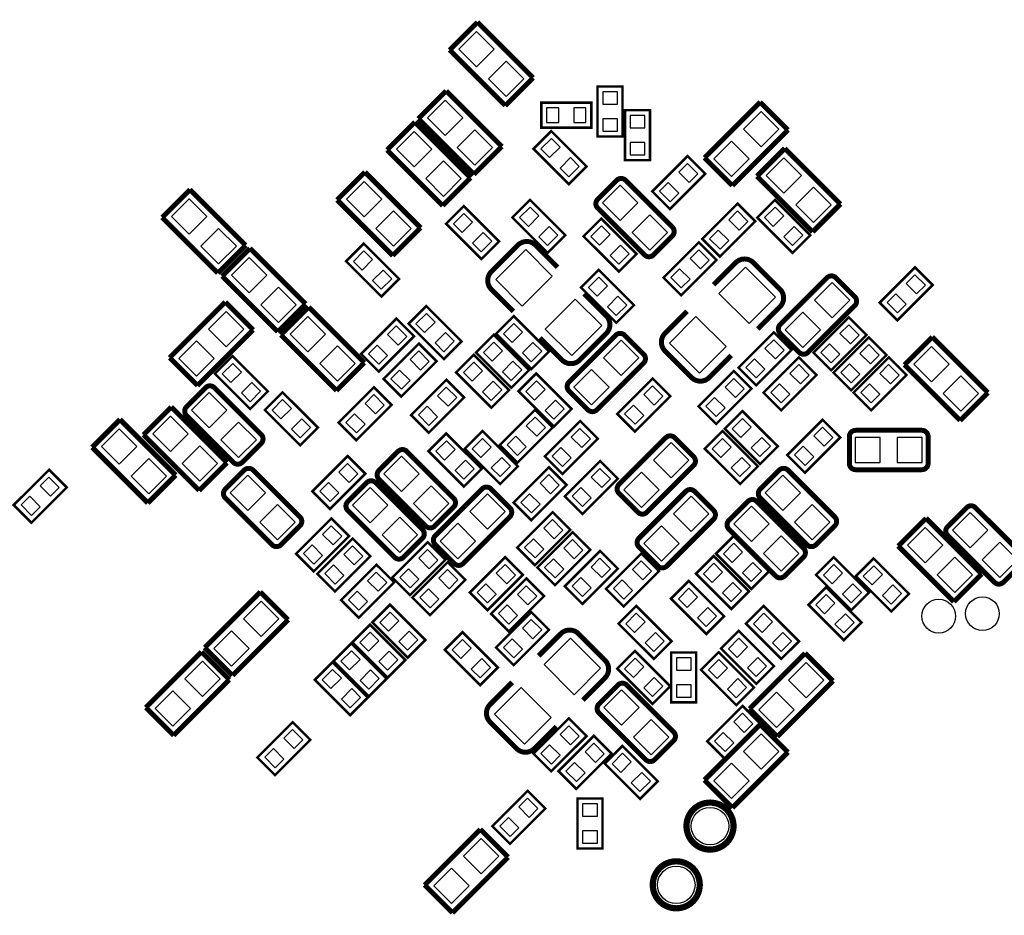
# Model space of a CAD drawing. Extents: x 598 to 725, y 220 to 300.
# Drawn here: x 648 to 668, y 259 to 277 of the extents above; entities that cross this region are included whole.
import ezdxf

# ---------------------------------------------------------------- set-up
doc = ezdxf.new("R2010")
doc.units = 0
doc.layers.add('PG_SILKSCREEN_BOTTOM', color=253, linetype='CONTINUOUS')
doc.layers.add('PIN_BOTTOM', color=1, linetype='CONTINUOUS')

msp = doc.modelspace()

# ---------------------------------------------------------------- linework, layer by layer
at = {"layer": 'PG_SILKSCREEN_BOTTOM'}
for points, const_width in [([(657.450095, 276.946589), (656.884411, 276.380905)], 0.1016), ([(657.450095, 276.946589), (656.884411, 276.380905)], 0.1016), ([(658.581589, 275.815095), (657.450095, 276.946589)], 0.1016), ([(658.581589, 275.815095), (657.450095, 276.946589)], 0.1016), ([(656.884411, 276.380905), (658.015905, 275.249411)], 0.1016), ([(656.884411, 276.380905), (658.015905, 275.249411)], 0.1016), ([(658.015905, 275.249411), (658.581589, 275.815095)], 0.1016), ([(658.015905, 275.249411), (658.581589, 275.815095)], 0.1016), ([(656.815095, 275.549589), (656.249411, 274.983905)], 0.1016), ([(656.815095, 275.549589), (656.249411, 274.983905)], 0.1016), ([(657.946589, 274.418095), (656.815095, 275.549589)], 0.1016), ([(657.946589, 274.418095), (656.815095, 275.549589)], 0.1016), ([(659.893092, 275.5138), (659.893092, 274.6248), (660.401092, 274.6248), (660.401092, 275.6408), (659.893092, 275.6408), (659.893092, 275.5138)], 0.050013), ([(663.197505, 275.320989), (662.066011, 274.189495)], 0.1016), ([(663.197505, 275.320989), (662.066011, 274.189495)], 0.1016), ([(663.763189, 274.755305), (663.197505, 275.320989)], 0.1016), ([(663.763189, 274.755305), (663.197505, 275.320989)], 0.1016), ([(659.638, 275.3106), (658.749, 275.3106), (658.749, 274.8026), (659.765, 274.8026), (659.765, 275.3106), (659.638, 275.3106)], 0.050013), ([(660.4508, 275.0312), (660.4508, 274.1422), (660.9588, 274.1422), (660.9588, 275.1582), (660.4508, 275.1582), (660.4508, 275.0312)], 0.050013), ([(656.249411, 274.983905), (657.380905, 273.852411)], 0.1016), ([(656.249411, 274.983905), (657.380905, 273.852411)], 0.1016), ([(656.180095, 274.914589), (655.614411, 274.348905)], 0.1016), ([(656.180095, 274.914589), (655.614411, 274.348905)], 0.1016), ([(657.311589, 273.783095), (656.180095, 274.914589)], 0.1016), ([(657.311589, 273.783095), (656.180095, 274.914589)], 0.1016), ([(662.631695, 273.623811), (663.763189, 274.755305)], 0.1016), ([(662.631695, 273.623811), (663.763189, 274.755305)], 0.1016), ([(658.680979, 274.282814), (659.309603, 273.65419), (659.66881, 274.013397), (658.950397, 274.73181), (658.59119, 274.372603), (658.680979, 274.282814)], 0.050013), ([(655.614411, 274.348905), (656.745905, 273.217411)], 0.1016), ([(655.614411, 274.348905), (656.745905, 273.217411)], 0.1016), ([(657.380905, 273.852411), (657.946589, 274.418095)], 0.1016), ([(657.380905, 273.852411), (657.946589, 274.418095)], 0.1016), ([(663.698495, 274.381189), (663.132811, 273.815505)], 0.1016), ([(663.698495, 274.381189), (663.132811, 273.815505)], 0.1016), ([(664.829989, 273.249695), (663.698495, 274.381189)], 0.1016), ([(664.829989, 273.249695), (663.698495, 274.381189)], 0.1016), ([(661.632814, 274.134021), (661.00419, 273.505397), (661.363397, 273.14619), (662.08181, 273.864603), (661.722603, 274.22381), (661.632814, 274.134021)], 0.050013), ([(662.066011, 274.189495), (662.631695, 273.623811)], 0.1016), ([(662.066011, 274.189495), (662.631695, 273.623811)], 0.1016), ([(655.164095, 273.898589), (654.598411, 273.332905)], 0.1016), ([(655.164095, 273.898589), (654.598411, 273.332905)], 0.1016), ([(656.295589, 272.767095), (655.164095, 273.898589)], 0.1016), ([(656.295589, 272.767095), (655.164095, 273.898589)], 0.1016), ([(656.745905, 273.217411), (657.311589, 273.783095)], 0.1016), ([(656.745905, 273.217411), (657.311589, 273.783095)], 0.1016), ([(663.132811, 273.815505), (664.264305, 272.684011)], 0.1016), ([(663.132811, 273.815505), (664.264305, 272.684011)], 0.1016), ([(651.608095, 273.542989), (651.042411, 272.977305)], 0.1016), ([(651.608095, 273.542989), (651.042411, 272.977305)], 0.1016), ([(652.739589, 272.411495), (651.608095, 273.542989)], 0.1016), ([(652.739589, 272.411495), (651.608095, 273.542989)], 0.1016), ([(654.598411, 273.332905), (655.729905, 272.201411)], 0.1016), ([(654.598411, 273.332905), (655.729905, 272.201411)], 0.1016), ([(659.147221, 272.706186), (658.518597, 273.33481), (658.15939, 272.975603), (658.877803, 272.25719), (659.23701, 272.616397), (659.147221, 272.706186)], 0.050013), ([(664.125621, 272.706186), (663.496997, 273.33481), (663.13779, 272.975603), (663.856203, 272.25719), (664.21541, 272.616397), (664.125621, 272.706186)], 0.050013), ([(657.801021, 272.579186), (657.172397, 273.20781), (656.81319, 272.848603), (657.531603, 272.13019), (657.89081, 272.489397), (657.801021, 272.579186)], 0.050013), ([(662.469186, 272.270779), (663.09781, 272.899403), (662.738603, 273.25861), (662.02019, 272.540197), (662.379397, 272.18099), (662.469186, 272.270779)], 0.050013), ([(664.264305, 272.684011), (664.829989, 273.249695)], 0.1016), ([(664.264305, 272.684011), (664.829989, 273.249695)], 0.1016), ([(651.042411, 272.977305), (652.173905, 271.845811)], 0.1016), ([(651.042411, 272.977305), (652.173905, 271.845811)], 0.1016), ([(660.595021, 272.325186), (659.966397, 272.95381), (659.60719, 272.594603), (660.325603, 271.87619), (660.68481, 272.235397), (660.595021, 272.325186)], 0.050013), ([(655.729905, 272.201411), (656.295589, 272.767095)], 0.1016), ([(655.729905, 272.201411), (656.295589, 272.767095)], 0.1016), ([(652.173905, 271.845811), (652.739589, 272.411495)], 0.1016), ([(652.173905, 271.845811), (652.739589, 272.411495)], 0.1016), ([(652.827295, 272.349189), (652.261611, 271.783505)], 0.1016), ([(652.827295, 272.349189), (652.261611, 271.783505)], 0.1016), ([(653.958789, 271.217695), (652.827295, 272.349189)], 0.1016), ([(653.958789, 271.217695), (652.827295, 272.349189)], 0.1016), ([(655.769021, 271.817186), (655.140397, 272.44581), (654.78119, 272.086603), (655.499603, 271.36819), (655.85881, 271.727397), (655.769021, 271.817186)], 0.050013), ([(658.631982, 272.414035), (659.081003, 271.965014)], 0.1016), ([(661.861414, 272.381421), (661.23279, 271.752797), (661.591997, 271.39359), (662.31041, 272.112003), (661.951203, 272.47121), (661.861414, 272.381421)], 0.050013), ([(662.701418, 272.058435), (662.252397, 271.609414)], 0.1016), ([(666.075986, 270.975379), (666.70461, 271.604003), (666.345403, 271.96321), (665.62699, 271.244797), (665.986197, 270.88559), (666.075986, 270.975379)], 0.050013), ([(652.261611, 271.783505), (653.393105, 270.652011)], 0.1016), ([(652.261611, 271.783505), (653.393105, 270.652011)], 0.1016), ([(660.544221, 271.283786), (659.915597, 271.91241), (659.55639, 271.553203), (660.274803, 270.83479), (660.63401, 271.193997), (660.544221, 271.283786)], 0.050013), ([(660.068835, 270.977182), (659.619814, 271.426203)], 0.1016), ([(652.326305, 271.256989), (651.194811, 270.125495)], 0.1016), ([(652.326305, 271.256989), (651.194811, 270.125495)], 0.1016), ([(652.891989, 270.691305), (652.326305, 271.256989)], 0.1016), ([(652.891989, 270.691305), (652.326305, 271.256989)], 0.1016), ([(653.393105, 270.652011), (653.958789, 271.217695)], 0.1016), ([(653.393105, 270.652011), (653.958789, 271.217695)], 0.1016), ([(654.021095, 271.155389), (653.455411, 270.589705)], 0.1016), ([(654.021095, 271.155389), (653.455411, 270.589705)], 0.1016), ([(655.152589, 270.023895), (654.021095, 271.155389)], 0.1016), ([(655.152589, 270.023895), (654.021095, 271.155389)], 0.1016), ([(657.039021, 270.547186), (656.410397, 271.17581), (656.05119, 270.816603), (656.769603, 270.09819), (657.12881, 270.457397), (657.039021, 270.547186)], 0.050013), ([(658.817021, 270.343986), (658.188397, 270.97261), (657.82919, 270.613403), (658.547603, 269.89499), (658.90681, 270.254197), (658.817021, 270.343986)], 0.050013), ([(661.264565, 270.621582), (661.713586, 271.070603)], 0.1016), ([(664.729786, 269.959379), (665.35841, 270.588003), (664.999203, 270.94721), (664.28079, 270.228797), (664.639997, 269.86959), (664.729786, 269.959379)], 0.050013), ([(655.534986, 269.933979), (656.16361, 270.562603), (655.804403, 270.92181), (655.08599, 270.203397), (655.445197, 269.84419), (655.534986, 269.933979)], 0.050013), ([(651.760495, 269.559811), (652.891989, 270.691305)], 0.1016), ([(651.760495, 269.559811), (652.891989, 270.691305)], 0.1016), ([(653.455411, 270.589705), (654.586905, 269.458211)], 0.1016), ([(653.455411, 270.589705), (654.586905, 269.458211)], 0.1016), ([(658.410621, 269.962986), (657.781997, 270.59161), (657.42279, 270.232403), (658.141203, 269.51399), (658.50041, 269.873197), (658.410621, 269.962986)], 0.050013), ([(663.385414, 270.552621), (662.75679, 269.923997), (663.115997, 269.56479), (663.83441, 270.283203), (663.475203, 270.64241), (663.385414, 270.552621)], 0.050013), ([(665.136186, 269.552979), (665.76481, 270.181603), (665.405603, 270.54081), (664.68719, 269.822397), (665.046397, 269.46319), (665.136186, 269.552979)], 0.050013), ([(666.695695, 270.545789), (666.130011, 269.980105)], 0.1016), ([(666.695695, 270.545789), (666.130011, 269.980105)], 0.1016), ([(667.827189, 269.414295), (666.695695, 270.545789)], 0.1016), ([(667.827189, 269.414295), (666.695695, 270.545789)], 0.1016), ([(655.992186, 269.425979), (656.62081, 270.054603), (656.261603, 270.41381), (655.54319, 269.695397), (655.902397, 269.33619), (655.992186, 269.425979)], 0.050013), ([(651.194811, 270.125495), (651.760495, 269.559811)], 0.1016), ([(651.194811, 270.125495), (651.760495, 269.559811)], 0.1016), ([(653.102021, 269.531186), (652.473397, 270.15981), (652.11419, 269.800603), (652.832603, 269.08219), (653.19181, 269.441397), (653.102021, 269.531186)], 0.050013), ([(658.004221, 269.556586), (657.375597, 270.18521), (657.01639, 269.826003), (657.734803, 269.10759), (658.09401, 269.466797), (658.004221, 269.556586)], 0.050013), ([(663.893414, 270.044621), (663.26479, 269.415997), (663.623997, 269.05679), (664.34241, 269.775203), (663.983203, 270.13441), (663.893414, 270.044621)], 0.050013), ([(665.542586, 269.146579), (666.17121, 269.775203), (665.812003, 270.13441), (665.09359, 269.415997), (665.452797, 269.05679), (665.542586, 269.146579)], 0.050013), ([(654.586905, 269.458211), (655.152589, 270.023895)], 0.1016), ([(654.586905, 269.458211), (655.152589, 270.023895)], 0.1016), ([(666.130011, 269.980105), (667.261505, 268.848611)], 0.1016), ([(666.130011, 269.980105), (667.261505, 268.848611)], 0.1016), ([(658.376179, 269.355214), (659.004803, 268.72659), (659.36401, 269.085797), (658.645597, 269.80421), (658.28639, 269.445003), (658.376179, 269.355214)], 0.050013), ([(662.392986, 268.867179), (663.02161, 269.495803), (662.662403, 269.85501), (661.94399, 269.136597), (662.303197, 268.77739), (662.392986, 268.867179)], 0.050013), ([(656.550986, 268.689379), (657.17961, 269.318003), (656.820403, 269.67721), (656.10199, 268.958797), (656.461197, 268.59959), (656.550986, 268.689379)], 0.050013), ([(660.921614, 269.612821), (660.29299, 268.984197), (660.652197, 268.62499), (661.37061, 269.343403), (661.011403, 269.70261), (660.921614, 269.612821)], 0.050013), ([(654.118021, 268.794586), (653.489397, 269.42321), (653.13019, 269.064003), (653.848603, 268.34559), (654.20781, 268.704797), (654.118021, 268.794586)], 0.050013), ([(655.077786, 268.536979), (655.70641, 269.165603), (655.347203, 269.52481), (654.62879, 268.806397), (654.987997, 268.44719), (655.077786, 268.536979)], 0.050013), ([(667.261505, 268.848611), (667.827189, 269.414295)], 0.1016), ([(667.261505, 268.848611), (667.827189, 269.414295)], 0.1016), ([(651.227095, 269.123389), (650.661411, 268.557705)], 0.1016), ([(651.227095, 269.123389), (650.661411, 268.557705)], 0.1016), ([(652.358589, 267.991895), (651.227095, 269.123389)], 0.1016), ([(652.358589, 267.991895), (651.227095, 269.123389)], 0.1016), ([(658.354386, 268.079779), (658.98301, 268.708403), (658.623803, 269.06761), (657.90539, 268.349197), (658.264597, 267.98999), (658.354386, 268.079779)], 0.050013), ([(663.465221, 268.413586), (662.836597, 269.04221), (662.47739, 268.683003), (663.195803, 267.96459), (663.55501, 268.323797), (663.465221, 268.413586)], 0.050013), ([(650.185695, 268.869389), (649.620011, 268.303705)], 0.1016), ([(650.185695, 268.869389), (649.620011, 268.303705)], 0.1016), ([(651.317189, 267.737895), (650.185695, 268.869389)], 0.1016), ([(651.317189, 267.737895), (650.185695, 268.869389)], 0.1016), ([(659.268786, 267.851179), (659.89741, 268.479803), (659.538203, 268.83901), (658.81979, 268.120597), (659.178997, 267.76139), (659.268786, 267.851179)], 0.050013), ([(664.376014, 268.774621), (663.74739, 268.145997), (664.106597, 267.78679), (664.82501, 268.505203), (664.465803, 268.86441), (664.376014, 268.774621)], 0.050013), ([(650.661411, 268.557705), (651.792905, 267.426211)], 0.1016), ([(650.661411, 268.557705), (651.792905, 267.426211)], 0.1016), ([(657.445421, 267.956386), (656.816797, 268.58501), (656.45759, 268.225803), (657.176003, 267.50739), (657.53521, 267.866597), (657.445421, 267.956386)], 0.050013), ([(658.182021, 268.007186), (657.553397, 268.63581), (657.19419, 268.276603), (657.912603, 267.55819), (658.27181, 267.917397), (658.182021, 268.007186)], 0.050013), ([(663.058821, 268.007186), (662.430197, 268.63581), (662.07099, 268.276603), (662.789403, 267.55819), (663.14861, 267.917397), (663.058821, 268.007186)], 0.050013), ([(649.620011, 268.303705), (650.751505, 267.172211)], 0.1016), ([(649.620011, 268.303705), (650.751505, 267.172211)], 0.1016), ([(651.792905, 267.426211), (652.358589, 267.991895)], 0.1016), ([(651.792905, 267.426211), (652.358589, 267.991895)], 0.1016), ([(654.724014, 268.038021), (654.09539, 267.409397), (654.454597, 267.05019), (655.17301, 267.768603), (654.813803, 268.12781), (654.724014, 268.038021)], 0.050013), ([(659.675186, 267.038379), (660.30381, 267.667003), (659.944603, 268.02621), (659.22619, 267.307797), (659.585397, 266.94859), (659.675186, 267.038379)], 0.050013), ([(648.653414, 267.758621), (648.02479, 267.129997), (648.383997, 266.77079), (649.10241, 267.489203), (648.743203, 267.84841), (648.653414, 267.758621)], 0.050013), ([(650.751505, 267.172211), (651.317189, 267.737895)], 0.1016), ([(650.751505, 267.172211), (651.317189, 267.737895)], 0.1016), ([(658.813414, 267.809421), (658.18479, 267.180797), (658.543997, 266.82159), (659.26241, 267.540003), (658.903203, 267.89921), (658.813414, 267.809421)], 0.050013), ([(658.709986, 265.996979), (659.33861, 266.625603), (658.979403, 266.98481), (658.26099, 266.266397), (658.620197, 265.90719), (658.709986, 265.996979)], 0.050013), ([(654.214186, 265.869979), (654.84281, 266.498603), (654.483603, 266.85781), (653.76519, 266.139397), (654.124397, 265.78019), (654.214186, 265.869979)], 0.050013), ([(666.568695, 266.862789), (666.003011, 266.297105)], 0.1016), ([(666.568695, 266.862789), (666.003011, 266.297105)], 0.1016), ([(667.700189, 265.731295), (666.568695, 266.862789)], 0.1016), ([(667.700189, 265.731295), (666.568695, 266.862789)], 0.1016), ([(659.116386, 265.590579), (659.74501, 266.219203), (659.385803, 266.57841), (658.66739, 265.859997), (659.026597, 265.50079), (659.116386, 265.590579)], 0.050013), ([(654.645986, 265.463579), (655.27461, 266.092203), (654.915403, 266.45141), (654.19699, 265.732997), (654.556197, 265.37379), (654.645986, 265.463579)], 0.050013), ([(656.169986, 265.387379), (656.79861, 266.016003), (656.439403, 266.37521), (655.72099, 265.656797), (656.080197, 265.29759), (656.169986, 265.387379)], 0.050013), ([(663.287421, 265.873586), (662.658797, 266.50221), (662.29959, 266.143003), (663.018003, 265.42459), (663.37721, 265.783797), (663.287421, 265.873586)], 0.050013), ([(659.675186, 265.209579), (660.30381, 265.838203), (659.944603, 266.19741), (659.22619, 265.478997), (659.585397, 265.11979), (659.675186, 265.209579)], 0.050013), ([(660.513386, 265.158779), (661.14201, 265.787403), (660.782803, 266.14661), (660.06439, 265.428197), (660.423597, 265.06899), (660.513386, 265.158779)], 0.050013), ([(666.003011, 266.297105), (667.134505, 265.165611)], 0.1016), ([(666.003011, 266.297105), (667.134505, 265.165611)], 0.1016), ([(656.576386, 264.980979), (657.20501, 265.609603), (656.845803, 265.96881), (656.12739, 265.250397), (656.486597, 264.89119), (656.576386, 264.980979)], 0.050013), ([(657.924414, 265.980621), (657.29579, 265.351997), (657.654997, 264.99279), (658.37341, 265.711203), (658.014203, 266.07041), (657.924414, 265.980621)], 0.050013), ([(662.881021, 265.467186), (662.252397, 266.09581), (661.89319, 265.736603), (662.611603, 265.01819), (662.97081, 265.377397), (662.881021, 265.467186)], 0.050013), ([(664.421379, 265.621414), (665.050003, 264.99279), (665.40921, 265.351997), (664.690797, 266.07041), (664.33159, 265.711203), (664.421379, 265.621414)], 0.050013), ([(665.234179, 265.596014), (665.862803, 264.96739), (666.22201, 265.326597), (665.503597, 266.04501), (665.14439, 265.685803), (665.234179, 265.596014)], 0.050013), ([(655.128586, 264.930179), (655.75721, 265.558803), (655.398003, 265.91801), (654.67959, 265.199597), (655.038797, 264.84039), (655.128586, 264.930179)], 0.050013), ([(667.134505, 265.165611), (667.700189, 265.731295)], 0.1016), ([(667.134505, 265.165611), (667.700189, 265.731295)], 0.1016), ([(658.356214, 265.548821), (657.72759, 264.920197), (658.086797, 264.56099), (658.80521, 265.279403), (658.446003, 265.63861), (658.356214, 265.548821)], 0.050013), ([(662.373021, 264.959186), (661.744397, 265.58781), (661.38519, 265.228603), (662.103603, 264.51019), (662.46281, 264.869397), (662.373021, 264.959186)], 0.050013), ([(653.037505, 265.364189), (651.906011, 264.232695)], 0.1016), ([(653.037505, 265.364189), (651.906011, 264.232695)], 0.1016), ([(653.603189, 264.798505), (653.037505, 265.364189)], 0.1016), ([(653.603189, 264.798505), (653.037505, 265.364189)], 0.1016), ([(664.268979, 265.011814), (664.897603, 264.38319), (665.25681, 264.742397), (664.538397, 265.46081), (664.17919, 265.101603), (664.268979, 265.011814)], 0.050013), ([(656.302421, 264.476586), (655.673797, 265.10521), (655.31459, 264.746003), (656.033003, 264.02759), (656.39221, 264.386797), (656.302421, 264.476586)], 0.050013), ([(658.278186, 263.964979), (658.90681, 264.593603), (658.547603, 264.95281), (657.82919, 264.234397), (658.188397, 263.87519), (658.278186, 263.964979)], 0.050013), ([(660.408179, 264.630814), (661.036803, 264.00219), (661.39601, 264.361397), (660.677597, 265.07981), (660.31839, 264.720603), (660.408179, 264.630814)], 0.050013), ([(662.998979, 264.630814), (663.627603, 264.00219), (663.98681, 264.361397), (663.268397, 265.07981), (662.90919, 264.720603), (662.998979, 264.630814)], 0.050013), ([(652.471695, 263.667011), (653.603189, 264.798505)], 0.1016), ([(652.471695, 263.667011), (653.603189, 264.798505)], 0.1016), ([(654.997979, 264.249814), (655.626603, 263.62119), (655.98581, 263.980397), (655.267397, 264.69881), (654.90819, 264.339603), (654.997979, 264.249814)], 0.050013), ([(657.775621, 263.917786), (657.146997, 264.54641), (656.78779, 264.187203), (657.506203, 263.46879), (657.86541, 263.827997), (657.775621, 263.917786)], 0.050013), ([(659.145418, 264.514635), (658.696397, 264.065614)], 0.1016), ([(662.490979, 264.122814), (663.119603, 263.49419), (663.47881, 263.853397), (662.760397, 264.57181), (662.40119, 264.212603), (662.490979, 264.122814)], 0.050013), ([(651.843705, 264.144989), (650.712211, 263.013495)], 0.1016), ([(651.843705, 264.144989), (650.712211, 263.013495)], 0.1016), ([(652.409389, 263.579305), (651.843705, 264.144989)], 0.1016), ([(652.409389, 263.579305), (651.843705, 264.144989)], 0.1016), ([(651.906011, 264.232695), (652.471695, 263.667011)], 0.1016), ([(651.906011, 264.232695), (652.471695, 263.667011)], 0.1016), ([(654.616979, 263.868814), (655.245603, 263.24019), (655.60481, 263.599397), (654.886397, 264.31781), (654.52719, 263.958603), (654.616979, 263.868814)], 0.050013), ([(660.382779, 263.716414), (661.011403, 263.08779), (661.37061, 263.446997), (660.652197, 264.16541), (660.29299, 263.806203), (660.382779, 263.716414)], 0.050013), ([(662.084579, 263.691014), (662.713203, 263.06239), (663.07241, 263.421597), (662.353997, 264.14001), (661.99479, 263.780803), (662.084579, 263.691014)], 0.050013), ([(664.111905, 264.119589), (662.980411, 262.988095)], 0.1016), ([(664.111905, 264.119589), (662.980411, 262.988095)], 0.1016), ([(664.677589, 263.553905), (664.111905, 264.119589)], 0.1016), ([(664.677589, 263.553905), (664.111905, 264.119589)], 0.1016), ([(654.235979, 263.487814), (654.864603, 262.85919), (655.22381, 263.218397), (654.505397, 263.93681), (654.14619, 263.577603), (654.235979, 263.487814)], 0.050013), ([(661.8986, 263.2456), (661.8986, 264.1346), (661.3906, 264.1346), (661.3906, 263.1186), (661.8986, 263.1186), (661.8986, 263.2456)], 0.050013), ([(651.277895, 262.447811), (652.409389, 263.579305)], 0.1016), ([(651.277895, 262.447811), (652.409389, 263.579305)], 0.1016), ([(657.708565, 263.077782), (658.157586, 263.526803)], 0.1016), ([(663.546095, 262.422411), (664.677589, 263.553905)], 0.1016), ([(663.546095, 262.422411), (664.677589, 263.553905)], 0.1016), ([(650.712211, 263.013495), (651.277895, 262.447811)], 0.1016), ([(650.712211, 263.013495), (651.277895, 262.447811)], 0.1016), ([(662.570786, 262.059979), (663.19941, 262.688603), (662.840203, 263.04781), (662.12179, 262.329397), (662.480997, 261.97019), (662.570786, 262.059979)], 0.050013), ([(662.980411, 262.988095), (663.546095, 262.422411)], 0.1016), ([(662.980411, 262.988095), (663.546095, 262.422411)], 0.1016), ([(659.219814, 262.704021), (658.59119, 262.075397), (658.950397, 261.71619), (659.66881, 262.434603), (659.309603, 262.79381), (659.219814, 262.704021)], 0.050013), ([(653.606414, 262.627821), (652.97779, 261.999197), (653.336997, 261.63999), (654.05541, 262.358403), (653.696203, 262.71761), (653.606414, 262.627821)], 0.050013), ([(663.197505, 262.671789), (662.066011, 261.540295)], 0.1016), ([(663.197505, 262.671789), (662.066011, 261.540295)], 0.1016), ([(663.763189, 262.106105), (663.197505, 262.671789)], 0.1016), ([(663.763189, 262.106105), (663.197505, 262.671789)], 0.1016), ([(659.548186, 261.450379), (660.17681, 262.079003), (659.817603, 262.43821), (659.09919, 261.719797), (659.458397, 261.36059), (659.548186, 261.450379)], 0.050013), ([(660.128779, 261.786014), (660.757403, 261.15739), (661.11661, 261.516597), (660.398197, 262.23501), (660.03899, 261.875803), (660.128779, 261.786014)], 0.050013), ([(662.631695, 260.974611), (663.763189, 262.106105)], 0.1016), ([(662.631695, 260.974611), (663.763189, 262.106105)], 0.1016), ([(662.066011, 261.540295), (662.631695, 260.974611)], 0.1016), ([(662.066011, 261.540295), (662.631695, 260.974611)], 0.1016), ([(658.381614, 261.230821), (657.75299, 260.602197), (658.112197, 260.24299), (658.83061, 260.961403), (658.471403, 261.32061), (658.381614, 261.230821)], 0.050013), ([(659.4856, 261.0358), (659.4856, 260.1468), (659.9936, 260.1468), (659.9936, 261.1628), (659.4856, 261.1628), (659.4856, 261.0358)], 0.050013), ([(657.507905, 260.538189), (656.376411, 259.406695)], 0.1016), ([(657.507905, 260.538189), (656.376411, 259.406695)], 0.1016), ([(658.073589, 259.972505), (657.507905, 260.538189)], 0.1016), ([(658.073589, 259.972505), (657.507905, 260.538189)], 0.1016), ([(656.942095, 258.841011), (658.073589, 259.972505)], 0.1016), ([(656.942095, 258.841011), (658.073589, 259.972505)], 0.1016), ([(656.376411, 259.406695), (656.942095, 258.841011)], 0.1016), ([(656.376411, 259.406695), (656.942095, 258.841011)], 0.1016)]:
    msp.add_lwpolyline(points, dxfattribs=dict(at, const_width=const_width))
for points, const_width in [([(661.02672, 272.215), (661.4128, 272.60108, 0.414358), (661.4128, 272.780684), (660.460884, 273.7326, 0.414045), (660.28128, 273.7326), (659.8952, 273.34652, 0.414045), (659.8952, 273.166916), (660.847116, 272.215, 0.414358), (661.02672, 272.215)], 0.1016), ([(657.733965, 271.875225), (658.272775, 272.414035, -0.414208), (658.631982, 272.414035)], 0.1016), ([(663.599435, 271.519625), (663.060625, 272.058435, 0.414208), (662.701418, 272.058435)], 0.1016), ([(658.182986, 271.066997), (657.733965, 271.516018, -0.414208), (657.733965, 271.875225)], 0.1016), ([(663.6036, 270.61988), (663.98968, 270.2338, 0.414358), (664.169284, 270.2338), (665.1212, 271.185716, 0.414045), (665.1212, 271.36532), (664.73512, 271.7514, 0.414045), (664.555516, 271.7514), (663.6036, 270.799484, 0.414358), (663.6036, 270.61988)], 0.1016), ([(663.150414, 270.711397), (663.599435, 271.160418, 0.414208), (663.599435, 271.519625)], 0.1016), ([(659.530025, 270.079165), (660.068835, 270.617975, 0.414208), (660.068835, 270.977182)], 0.1016), ([(658.721797, 270.528186), (659.170818, 270.079165, 0.414208), (659.530025, 270.079165)], 0.1016), ([(660.8286, 270.19692), (660.44252, 270.583, 0.414358), (660.262916, 270.583), (659.311, 269.631084, 0.414045), (659.311, 269.45148), (659.69708, 269.0654, 0.414045), (659.876684, 269.0654), (660.8286, 270.017316, 0.414358), (660.8286, 270.19692)], 0.1016), ([(661.803375, 269.723565), (661.264565, 270.262375, -0.414208), (661.264565, 270.621582)], 0.1016), ([(662.611603, 270.172586), (662.162582, 269.723565, -0.414208), (661.803375, 269.723565)], 0.1016), ([(652.67012, 267.9986), (653.0562, 268.38468, 0.414358), (653.0562, 268.564284), (652.104284, 269.5162, 0.414045), (651.92468, 269.5162), (651.5386, 269.13012, 0.414045), (651.5386, 268.950516), (652.490516, 267.9986, 0.414358), (652.67012, 267.9986)], 0.1016), ([(661.8446, 268.11412), (661.45852, 268.5002, 0.414358), (661.278916, 268.5002), (660.327, 267.548284, 0.414045), (660.327, 267.36868), (660.71308, 266.9826, 0.414045), (660.892684, 266.9826), (661.8446, 267.934516, 0.414358), (661.8446, 268.11412)], 0.1016), ([(665.0101, 268.522399), (665.0101, 267.976401, 0.41437), (665.1371, 267.849401), (666.4833, 267.849401, 0.414057), (666.6103, 267.976401), (666.6103, 268.522399, 0.414057), (666.4833, 268.649399), (665.1371, 268.649399, 0.41437), (665.0101, 268.522399)], 0.1016), ([(656.58172, 266.7032), (656.9678, 267.08928, 0.414358), (656.9678, 267.268884), (656.015884, 268.2208, 0.414045), (655.83628, 268.2208), (655.4502, 267.83472, 0.414045), (655.4502, 267.655116), (656.402116, 266.7032, 0.414358), (656.58172, 266.7032)], 0.1016), ([(653.45752, 266.3222), (653.8436, 266.70828, 0.414358), (653.8436, 266.887884), (652.891684, 267.8398, 0.414045), (652.71208, 267.8398), (652.326, 267.45372, 0.414045), (652.326, 267.274116), (653.277916, 266.3222, 0.414358), (653.45752, 266.3222)], 0.1016), ([(664.32872, 266.3222), (664.7148, 266.70828, 0.414358), (664.7148, 266.887884), (663.762884, 267.8398, 0.414045), (663.58328, 267.8398), (663.1972, 267.45372, 0.414045), (663.1972, 267.274116), (664.149116, 266.3222, 0.414358), (664.32872, 266.3222)], 0.1016), ([(655.94672, 266.0682), (656.3328, 266.45428, 0.414358), (656.3328, 266.633884), (655.380884, 267.5858, 0.414045), (655.20128, 267.5858), (654.8152, 267.19972, 0.414045), (654.8152, 267.020116), (655.767116, 266.0682, 0.414358), (655.94672, 266.0682)], 0.1016), ([(658.1108, 267.07272), (657.72472, 267.4588, 0.414358), (657.545116, 267.4588), (656.5932, 266.506884, 0.414045), (656.5932, 266.32728), (656.97928, 265.9412, 0.414045), (657.158884, 265.9412), (658.1108, 266.893116, 0.414358), (658.1108, 267.07272)], 0.1016), ([(662.251, 267.02192), (661.86492, 267.408, 0.414358), (661.685316, 267.408), (660.7334, 266.456084, 0.414045), (660.7334, 266.27648), (661.11948, 265.8904, 0.414045), (661.299084, 265.8904), (662.251, 266.842316, 0.414358), (662.251, 267.02192)], 0.1016), ([(663.69372, 265.6872), (664.0798, 266.07328, 0.414358), (664.0798, 266.252884), (663.127884, 267.2048, 0.414045), (662.94828, 267.2048), (662.5622, 266.81872, 0.414045), (662.5622, 266.639116), (663.514116, 265.6872, 0.414358), (663.69372, 265.6872)], 0.1016), ([(667.39328, 267.0778), (667.0072, 266.69172, 0.414358), (667.0072, 266.512116), (667.959116, 265.5602, 0.414045), (668.13872, 265.5602), (668.5248, 265.94628, 0.414045), (668.5248, 266.125884), (667.572884, 267.0778, 0.414358), (667.39328, 267.0778)], 0.1016), ([(660.043435, 263.975825), (659.504625, 264.514635, 0.414208), (659.145418, 264.514635)], 0.1016), ([(659.594414, 263.167597), (660.043435, 263.616618, 0.414208), (660.043435, 263.975825)], 0.1016), ([(660.30668, 263.471), (659.9206, 263.08492, 0.414358), (659.9206, 262.905316), (660.872516, 261.9534, 0.414045), (661.05212, 261.9534), (661.4382, 262.33948, 0.414045), (661.4382, 262.519084), (660.486284, 263.471, 0.414358), (660.30668, 263.471)], 0.1016), ([(658.247375, 262.179765), (657.708565, 262.718575, -0.414208), (657.708565, 263.077782)], 0.1016), ([(659.055603, 262.628786), (658.606582, 262.179765, -0.414208), (658.247375, 262.179765)], 0.1016), ([(662.655545, 260.604, 1), (661.700455, 260.604, 1), (662.655545, 260.604)], 0.127), ([(661.969745, 259.4102, 1), (661.014655, 259.4102, 1), (661.969745, 259.4102)], 0.127)]:
    msp.add_lwpolyline(points, format="xyb", dxfattribs=dict(at, const_width=const_width))
at = {"layer": 'PIN_BOTTOM'}
for points in [[(657.432569, 276.757641), (657.073359, 276.398431), (657.432569, 276.039221), (657.791779, 276.398431)], [(658.033431, 276.156779), (657.674221, 275.797569), (658.033431, 275.438359), (658.392641, 275.797569)], [(660.297092, 275.532812), (659.997093, 275.532812), (659.997093, 275.2828), (660.297092, 275.2828)], [(656.797569, 275.360641), (656.438359, 275.001431), (656.797569, 274.642221), (657.156779, 275.001431)], [(659.107013, 274.906588), (659.107013, 275.206587), (658.857001, 275.206587), (658.857001, 274.906588)], [(659.657025, 274.906588), (659.657025, 275.206587), (659.407012, 275.206587), (659.407012, 274.906588)], [(660.297092, 274.9828), (659.997093, 274.9828), (659.997093, 274.732788), (660.297092, 274.732788)], [(660.8548, 275.050212), (660.5548, 275.050212), (660.5548, 274.8002), (660.8548, 274.8002)], [(663.574241, 274.772831), (663.215031, 275.132041), (662.855821, 274.772831), (663.215031, 274.413621)], [(656.162569, 274.725641), (655.803359, 274.366431), (656.162569, 274.007221), (656.521779, 274.366431)], [(657.398431, 274.759779), (657.039221, 274.400569), (657.398431, 274.041359), (657.757641, 274.400569)], [(658.953211, 274.581921), (658.741079, 274.369789), (658.917864, 274.193004), (659.129996, 274.405136)], [(660.8548, 274.5002), (660.5548, 274.5002), (660.5548, 274.250188), (660.8548, 274.250188)], [(662.973379, 274.171969), (662.614169, 274.531179), (662.254959, 274.171969), (662.614169, 273.812759)], [(659.342136, 274.192996), (659.130004, 273.980864), (659.306789, 273.804079), (659.518921, 274.016211)], [(663.680969, 273.473821), (664.040179, 273.833031), (663.680969, 274.192241), (663.321759, 273.833031)], [(656.763431, 274.124779), (656.404221, 273.765569), (656.763431, 273.406359), (657.122641, 273.765569)], [(661.931921, 273.861789), (661.719789, 274.073921), (661.543004, 273.897136), (661.755136, 273.685004)], [(655.146569, 273.709641), (654.787359, 273.350431), (655.146569, 272.991221), (655.505779, 273.350431)], [(660.353569, 272.915021), (660.712779, 273.274231), (660.353569, 273.633441), (659.994359, 273.274231)], [(661.542996, 273.472864), (661.330864, 273.684996), (661.154079, 273.508211), (661.366211, 273.296079)], [(664.281831, 272.872959), (664.641041, 273.232169), (664.281831, 273.591379), (663.922621, 273.232169)], [(651.590569, 272.635621), (651.949779, 272.994831), (651.590569, 273.354041), (651.231359, 272.994831)], [(658.486064, 272.796004), (658.698196, 273.008136), (658.521411, 273.184921), (658.309279, 272.972789)], [(663.464464, 272.796004), (663.676596, 273.008136), (663.499811, 273.184921), (663.287679, 272.972789)], [(655.747431, 273.108779), (655.388221, 272.749569), (655.747431, 272.390359), (656.106641, 272.749569)], [(657.139864, 272.669004), (657.351996, 272.881136), (657.175211, 273.057921), (656.963079, 272.845789)], [(660.954431, 272.314159), (661.313641, 272.673369), (660.954431, 273.032579), (660.595221, 272.673369)], [(662.559004, 272.931936), (662.771136, 272.719804), (662.947921, 272.896589), (662.735789, 273.108721)], [(658.874989, 272.407079), (659.087121, 272.619211), (658.910336, 272.795996), (658.698204, 272.583864)], [(659.933864, 272.415004), (660.145996, 272.627136), (659.969211, 272.803921), (659.757079, 272.591789)], [(663.853389, 272.407079), (664.065521, 272.619211), (663.888736, 272.795996), (663.676604, 272.583864)], [(652.191431, 272.034759), (652.550641, 272.393969), (652.191431, 272.753179), (651.832221, 272.393969)], [(657.528789, 272.280079), (657.740921, 272.492211), (657.564136, 272.668996), (657.352004, 272.456864)], [(662.170079, 272.543011), (662.382211, 272.330879), (662.558996, 272.507664), (662.346864, 272.719796)], [(660.322789, 272.026079), (660.534921, 272.238211), (660.358136, 272.414996), (660.146004, 272.202864)], [(655.107864, 271.907004), (655.319996, 272.119136), (655.143211, 272.295921), (654.931079, 272.083789)], [(658.362584, 271.174758), (658.973242, 271.785416), (658.434426, 272.324231), (657.823769, 271.713574)], [(662.160521, 272.109189), (661.948389, 272.321321), (661.771604, 272.144536), (661.983736, 271.932404)], [(652.809769, 272.160241), (652.450559, 271.801031), (652.809769, 271.441821), (653.168979, 271.801031)], [(655.496789, 271.518079), (655.708921, 271.730211), (655.532136, 271.906996), (655.320004, 271.694864)], [(661.771596, 271.720264), (661.559464, 271.932396), (661.382679, 271.755611), (661.594811, 271.543479)], [(663.509631, 271.357974), (662.898974, 271.968631), (662.360158, 271.429816), (662.970816, 270.819158)], [(666.165804, 271.636536), (666.377936, 271.424404), (666.554721, 271.601189), (666.342589, 271.813321)], [(659.883064, 271.373604), (660.095196, 271.585736), (659.918411, 271.762521), (659.706279, 271.550389)], [(664.303621, 271.293031), (664.662831, 270.933821), (665.022041, 271.293031), (664.662831, 271.652241)], [(653.410631, 271.559379), (653.051421, 271.200169), (653.410631, 270.840959), (653.769841, 271.200169)], [(660.271989, 270.984679), (660.484121, 271.196811), (660.307336, 271.373596), (660.095204, 271.161464)], [(665.776879, 271.247611), (665.989011, 271.035479), (666.165796, 271.212264), (665.953664, 271.424396)], [(659.368374, 270.168969), (659.979031, 270.779626), (659.440216, 271.318442), (658.829558, 270.707784)], [(652.703041, 270.708831), (652.343831, 271.068041), (651.984621, 270.708831), (652.343831, 270.349621)], [(656.377864, 270.637004), (656.589996, 270.849136), (656.413211, 271.025921), (656.201079, 270.813789)], [(663.702759, 270.692169), (664.061969, 270.332959), (664.421179, 270.692169), (664.061969, 271.051379)], [(654.003569, 270.966441), (653.644359, 270.607231), (654.003569, 270.248021), (654.362779, 270.607231)], [(655.624804, 270.595136), (655.836936, 270.383004), (656.013721, 270.559789), (655.801589, 270.771921)], [(658.155864, 270.433804), (658.367996, 270.645936), (658.191211, 270.822721), (657.979079, 270.610589)], [(662.503842, 270.352184), (661.893184, 270.962842), (661.354369, 270.424026), (661.965026, 269.813369)], [(664.819604, 270.620536), (665.031736, 270.408404), (665.208521, 270.585189), (664.996389, 270.797321)], [(656.766789, 270.248079), (656.978921, 270.460211), (656.802136, 270.636996), (656.590004, 270.424864)], [(652.102179, 270.107969), (651.742969, 270.467179), (651.383759, 270.107969), (651.742969, 269.748759)], [(655.235879, 270.206211), (655.448011, 269.994079), (655.624796, 270.170864), (655.412664, 270.382996)], [(657.749464, 270.052804), (657.961596, 270.264936), (657.784811, 270.441721), (657.572679, 270.229589)], [(658.544789, 270.044879), (658.756921, 270.257011), (658.580136, 270.433796), (658.368004, 270.221664)], [(660.729441, 270.124631), (660.370231, 270.483841), (660.011021, 270.124631), (660.370231, 269.765421)], [(663.684521, 270.280389), (663.472389, 270.492521), (663.295604, 270.315736), (663.507736, 270.103604)], [(664.430679, 270.231611), (664.642811, 270.019479), (664.819596, 270.196264), (664.607464, 270.408396)], [(665.226004, 270.214136), (665.438136, 270.002004), (665.614921, 270.178789), (665.402789, 270.390921)], [(654.604431, 270.365579), (654.245221, 270.006369), (654.604431, 269.647159), (654.963641, 270.006369)], [(656.082004, 270.087136), (656.294136, 269.875004), (656.470921, 270.051789), (656.258789, 270.263921)], [(666.678169, 269.638421), (667.037379, 269.997631), (666.678169, 270.356841), (666.318959, 269.997631)], [(652.440864, 269.621004), (652.652996, 269.833136), (652.476211, 270.009921), (652.264079, 269.797789)], [(657.343064, 269.646404), (657.555196, 269.858536), (657.378411, 270.035321), (657.166279, 269.823189)], [(658.138389, 269.663879), (658.350521, 269.876011), (658.173736, 270.052796), (657.961604, 269.840664)], [(663.295596, 269.891464), (663.083464, 270.103596), (662.906679, 269.926811), (663.118811, 269.714679)], [(664.192521, 269.772389), (663.980389, 269.984521), (663.803604, 269.807736), (664.015736, 269.595604)], [(664.837079, 269.825211), (665.049211, 269.613079), (665.225996, 269.789864), (665.013864, 270.001996)], [(665.632404, 269.807736), (665.844536, 269.595604), (666.021321, 269.772389), (665.809189, 269.984521)], [(655.693079, 269.698211), (655.905211, 269.486079), (656.081996, 269.662864), (655.869864, 269.874996)], [(660.128579, 269.523769), (659.769369, 269.882979), (659.410159, 269.523769), (659.769369, 269.164559)], [(652.829789, 269.232079), (653.041921, 269.444211), (652.865136, 269.620996), (652.653004, 269.408864)], [(657.731989, 269.257479), (657.944121, 269.469611), (657.767336, 269.646396), (657.555204, 269.434264)], [(658.648411, 269.654321), (658.436279, 269.442189), (658.613064, 269.265404), (658.825196, 269.477536)], [(662.482804, 269.528336), (662.694936, 269.316204), (662.871721, 269.492989), (662.659589, 269.705121)], [(663.803596, 269.383464), (663.591464, 269.595596), (663.414679, 269.418811), (663.626811, 269.206679)], [(665.243479, 269.418811), (665.455611, 269.206679), (665.632396, 269.383464), (665.420264, 269.595596)], [(667.279031, 269.037559), (667.638241, 269.396769), (667.279031, 269.755979), (666.919821, 269.396769)], [(651.996969, 268.698621), (652.356179, 269.057831), (651.996969, 269.417041), (651.637759, 269.057831)], [(655.167604, 269.198136), (655.379736, 268.986004), (655.556521, 269.162789), (655.344389, 269.374921)], [(656.640804, 269.350536), (656.852936, 269.138404), (657.029721, 269.315189), (656.817589, 269.527321)], [(661.220721, 269.340589), (661.008589, 269.552721), (660.831804, 269.375936), (661.043936, 269.163804)], [(653.456864, 268.884404), (653.668996, 269.096536), (653.492211, 269.273321), (653.280079, 269.061189)], [(659.037336, 269.265396), (658.825204, 269.053264), (659.001989, 268.876479), (659.214121, 269.088611)], [(662.093879, 269.139411), (662.306011, 268.927279), (662.482796, 269.104064), (662.270664, 269.316196)], [(654.778679, 268.809211), (654.990811, 268.597079), (655.167596, 268.773864), (654.955464, 268.985996)], [(656.251879, 268.961611), (656.464011, 268.749479), (656.640796, 268.926264), (656.428664, 269.138396)], [(660.831796, 268.951664), (660.619664, 269.163796), (660.442879, 268.987011), (660.655011, 268.774879)], [(651.209569, 268.934441), (650.850359, 268.575231), (651.209569, 268.216021), (651.568779, 268.575231)], [(652.597831, 268.097759), (652.957041, 268.456969), (652.597831, 268.816179), (652.238621, 268.456969)], [(653.845789, 268.495479), (654.057921, 268.707611), (653.881136, 268.884396), (653.669004, 268.672264)], [(658.444204, 268.740936), (658.656336, 268.528804), (658.833121, 268.705589), (658.620989, 268.917721)], [(662.804064, 268.503404), (663.016196, 268.715536), (662.839411, 268.892321), (662.627279, 268.680189)], [(650.168169, 268.680441), (649.808959, 268.321231), (650.168169, 267.962021), (650.527379, 268.321231)], [(659.358604, 268.512336), (659.570736, 268.300204), (659.747521, 268.476989), (659.535389, 268.689121)], [(664.675121, 268.502389), (664.462989, 268.714521), (664.286204, 268.537736), (664.498336, 268.325604)], [(656.784264, 268.046204), (656.996396, 268.258336), (656.819611, 268.435121), (656.607479, 268.222989)], [(657.520864, 268.097004), (657.732996, 268.309136), (657.556211, 268.485921), (657.344079, 268.273789)], [(658.055279, 268.352011), (658.267411, 268.139879), (658.444196, 268.316664), (658.232064, 268.528796)], [(661.745441, 268.041831), (661.386231, 268.401041), (661.027021, 268.041831), (661.386231, 267.682621)], [(662.397664, 268.097004), (662.609796, 268.309136), (662.433011, 268.485921), (662.220879, 268.273789)], [(663.192989, 268.114479), (663.405121, 268.326611), (663.228336, 268.503396), (663.016204, 268.291264)], [(665.131309, 268.5034), (665.131309, 267.9954), (665.639309, 267.9954), (665.639309, 268.5034)], [(665.981091, 268.5034), (665.981091, 267.9954), (666.489091, 267.9954), (666.489091, 268.5034)], [(651.810431, 268.333579), (651.451221, 267.974369), (651.810431, 267.615159), (652.169641, 267.974369)], [(658.969679, 268.123411), (659.181811, 267.911279), (659.358596, 268.088064), (659.146464, 268.300196)], [(664.286196, 268.113464), (664.074064, 268.325596), (663.897279, 268.148811), (664.109411, 267.936679)], [(650.769031, 268.079579), (650.409821, 267.720369), (650.769031, 267.361159), (651.128241, 267.720369)], [(655.023121, 267.765789), (654.810989, 267.977921), (654.634204, 267.801136), (654.846336, 267.589004)], [(655.908569, 267.403221), (656.267779, 267.762431), (655.908569, 268.121641), (655.549359, 267.762431)], [(657.173189, 267.657279), (657.385321, 267.869411), (657.208536, 268.046196), (656.996404, 267.834064)], [(657.909789, 267.708079), (658.121921, 267.920211), (657.945136, 268.096996), (657.733004, 267.884864)], [(662.786589, 267.708079), (662.998721, 267.920211), (662.821936, 268.096996), (662.609804, 267.884864)], [(659.765004, 267.699536), (659.977136, 267.487404), (660.153921, 267.664189), (659.941789, 267.876321)], [(661.144579, 267.440969), (660.785369, 267.800179), (660.426159, 267.440969), (660.785369, 267.081759)], [(648.952521, 267.486389), (648.740389, 267.698521), (648.563604, 267.521736), (648.775736, 267.309604)], [(652.784369, 267.022221), (653.143579, 267.381431), (652.784369, 267.740641), (652.425159, 267.381431)], [(654.634196, 267.376864), (654.422064, 267.588996), (654.245279, 267.412211), (654.457411, 267.200079)], [(659.112521, 267.537189), (658.900389, 267.749321), (658.723604, 267.572536), (658.935736, 267.360404)], [(663.655569, 267.022221), (664.014779, 267.381431), (663.655569, 267.740641), (663.296359, 267.381431)], [(655.273569, 266.768221), (655.632779, 267.127431), (655.273569, 267.486641), (654.914359, 267.127431)], [(656.509431, 266.802359), (656.868641, 267.161569), (656.509431, 267.520779), (656.150221, 267.161569)], [(659.376079, 267.310611), (659.588211, 267.098479), (659.764996, 267.275264), (659.552864, 267.487396)], [(648.563596, 267.097464), (648.351464, 267.309596), (648.174679, 267.132811), (648.386811, 266.920679)], [(658.011641, 267.000431), (657.652431, 267.359641), (657.293221, 267.000431), (657.652431, 266.641221)], [(658.723596, 267.148264), (658.511464, 267.360396), (658.334679, 267.183611), (658.546811, 266.971479)], [(662.151841, 266.949631), (661.792631, 267.308841), (661.433421, 266.949631), (661.792631, 266.590421)], [(653.385231, 266.421359), (653.744441, 266.780569), (653.385231, 267.139779), (653.026021, 266.780569)], [(663.020569, 266.387221), (663.379779, 266.746431), (663.020569, 267.105641), (662.661359, 266.746431)], [(664.256431, 266.421359), (664.615641, 266.780569), (664.256431, 267.139779), (663.897221, 266.780569)], [(667.465569, 266.978641), (667.106359, 266.619431), (667.465569, 266.260221), (667.824779, 266.619431)], [(655.874431, 266.167359), (656.233641, 266.526569), (655.874431, 266.885779), (655.515221, 266.526569)], [(658.799804, 266.658136), (659.011936, 266.446004), (659.188721, 266.622789), (658.976589, 266.834921)], [(654.304004, 266.531136), (654.516136, 266.319004), (654.692921, 266.495789), (654.480789, 266.707921)], [(657.410779, 266.399569), (657.051569, 266.758779), (656.692359, 266.399569), (657.051569, 266.040359)], [(661.550979, 266.348769), (661.191769, 266.707979), (660.832559, 266.348769), (661.191769, 265.989559)], [(666.551169, 265.955421), (666.910379, 266.314631), (666.551169, 266.673841), (666.191959, 266.314631)], [(658.410879, 266.269211), (658.623011, 266.057079), (658.799796, 266.233864), (658.587664, 266.445996)], [(659.206204, 266.251736), (659.418336, 266.039604), (659.595121, 266.216389), (659.382989, 266.428521)], [(663.621431, 265.786359), (663.980641, 266.145569), (663.621431, 266.504779), (663.262221, 266.145569)], [(668.066431, 266.377779), (667.707221, 266.018569), (668.066431, 265.659359), (668.425641, 266.018569)], [(653.915079, 266.142211), (654.127211, 265.930079), (654.303996, 266.106864), (654.091864, 266.318996)], [(654.735804, 266.124736), (654.947936, 265.912604), (655.124721, 266.089389), (654.912589, 266.301521)], [(656.259804, 266.048536), (656.471936, 265.836404), (656.648721, 266.013189), (656.436589, 266.225321)], [(662.626264, 265.963404), (662.838396, 266.175536), (662.661611, 266.352321), (662.449479, 266.140189)], [(658.817279, 265.862811), (659.029411, 265.650679), (659.206196, 265.827464), (658.994064, 266.039596)], [(659.765004, 265.870736), (659.977136, 265.658604), (660.153921, 265.835389), (659.941789, 266.047521)], [(660.603204, 265.819936), (660.815336, 265.607804), (660.992121, 265.784589), (660.779989, 265.996721)], [(667.152031, 265.354559), (667.511241, 265.713769), (667.152031, 266.072979), (666.792821, 265.713769)], [(654.346879, 265.735811), (654.559011, 265.523679), (654.735796, 265.700464), (654.523664, 265.912596)], [(655.218404, 265.591336), (655.430536, 265.379204), (655.607321, 265.555989), (655.395189, 265.768121)], [(655.870879, 265.659611), (656.083011, 265.447479), (656.259796, 265.624264), (656.047664, 265.836396)], [(656.666204, 265.642136), (656.878336, 265.430004), (657.055121, 265.606789), (656.842989, 265.818921)], [(658.223521, 265.708389), (658.011389, 265.920521), (657.834604, 265.743736), (658.046736, 265.531604)], [(662.219864, 265.557004), (662.431996, 265.769136), (662.255211, 265.945921), (662.043079, 265.733789)], [(663.015189, 265.574479), (663.227321, 265.786611), (663.050536, 265.963396), (662.838404, 265.751264)], [(664.693611, 265.920521), (664.481479, 265.708389), (664.658264, 265.531604), (664.870396, 265.743736)], [(665.506411, 265.895121), (665.294279, 265.682989), (665.471064, 265.506204), (665.683196, 265.718336)], [(659.376079, 265.481811), (659.588211, 265.269679), (659.764996, 265.446464), (659.552864, 265.658596)], [(660.214279, 265.431011), (660.426411, 265.218879), (660.603196, 265.395664), (660.391064, 265.607796)], [(654.829479, 265.202411), (655.041611, 264.990279), (655.218396, 265.167064), (655.006264, 265.379196)], [(656.277279, 265.253211), (656.489411, 265.041079), (656.666196, 265.217864), (656.454064, 265.429996)], [(657.834596, 265.319464), (657.622464, 265.531596), (657.445679, 265.354811), (657.657811, 265.142679)], [(658.655321, 265.276589), (658.443189, 265.488721), (658.266404, 265.311936), (658.478536, 265.099804)], [(661.711864, 265.049004), (661.923996, 265.261136), (661.747211, 265.437921), (661.535079, 265.225789)], [(662.608789, 265.168079), (662.820921, 265.380211), (662.644136, 265.556996), (662.432004, 265.344864)], [(665.082536, 265.531596), (664.870404, 265.319464), (665.047189, 265.142679), (665.259321, 265.354811)], [(665.895336, 265.506196), (665.683204, 265.294064), (665.859989, 265.117279), (666.072121, 265.329411)], [(652.695821, 264.816031), (653.055031, 264.456821), (653.414241, 264.816031), (653.055031, 265.175241)], [(664.541211, 265.310921), (664.329079, 265.098789), (664.505864, 264.922004), (664.717996, 265.134136)], [(658.266396, 264.887664), (658.054264, 265.099796), (657.877479, 264.923011), (658.089611, 264.710879)], [(662.100789, 264.660079), (662.312921, 264.872211), (662.136136, 265.048996), (661.924004, 264.836864)], [(655.641264, 264.566404), (655.853396, 264.778536), (655.676611, 264.955321), (655.464479, 264.743189)], [(658.368004, 264.626136), (658.580136, 264.414004), (658.756921, 264.590789), (658.544789, 264.802921)], [(660.680411, 264.929921), (660.468279, 264.717789), (660.645064, 264.541004), (660.857196, 264.753136)], [(663.271211, 264.929921), (663.059079, 264.717789), (663.235864, 264.541004), (663.447996, 264.753136)], [(664.930136, 264.921996), (664.718004, 264.709864), (664.894789, 264.533079), (665.106921, 264.745211)], [(652.094959, 264.215169), (652.454169, 263.855959), (652.813379, 264.215169), (652.454169, 264.574379)], [(656.030189, 264.177479), (656.242321, 264.389611), (656.065536, 264.566396), (655.853404, 264.354264)], [(655.270211, 264.548921), (655.058079, 264.336789), (655.234864, 264.160004), (655.446996, 264.372136)], [(657.114464, 264.007604), (657.326596, 264.219736), (657.149811, 264.396521), (656.937679, 264.184389)], [(657.979079, 264.237211), (658.191211, 264.025079), (658.367996, 264.201864), (658.155864, 264.413996)], [(659.953631, 263.814174), (659.342974, 264.424831), (658.804158, 263.886016), (659.414816, 263.275358)], [(661.069336, 264.540996), (660.857204, 264.328864), (661.033989, 264.152079), (661.246121, 264.364211)], [(662.763211, 264.421921), (662.551079, 264.209789), (662.727864, 264.033004), (662.939996, 264.245136)], [(663.660136, 264.540996), (663.448004, 264.328864), (663.624789, 264.152079), (663.836921, 264.364211)], [(654.889211, 264.167921), (654.677079, 263.955789), (654.853864, 263.779004), (655.065996, 263.991136)], [(655.659136, 264.159996), (655.447004, 263.947864), (655.623789, 263.771079), (655.835921, 263.983211)], [(657.503389, 263.618679), (657.715521, 263.830811), (657.538736, 264.007596), (657.326604, 263.795464)], [(660.655011, 264.015521), (660.442879, 263.803389), (660.619664, 263.626604), (660.831796, 263.838736)], [(661.4946, 263.7766), (661.7946, 263.7766), (661.7946, 264.026612), (661.4946, 264.026612)], [(662.356811, 263.990121), (662.144679, 263.777989), (662.321464, 263.601204), (662.533596, 263.813336)], [(663.152136, 264.032996), (662.940004, 263.820864), (663.116789, 263.644079), (663.328921, 263.856211)], [(652.220441, 263.596831), (651.861231, 263.956041), (651.502021, 263.596831), (651.861231, 263.237621)], [(654.508211, 263.786921), (654.296079, 263.574789), (654.472864, 263.398004), (654.684996, 263.610136)], [(655.278136, 263.778996), (655.066004, 263.566864), (655.242789, 263.390079), (655.454921, 263.602211)], [(664.488641, 263.571431), (664.129431, 263.930641), (663.770221, 263.571431), (664.129431, 263.212221)], [(661.043936, 263.626596), (660.831804, 263.414464), (661.008589, 263.237679), (661.220721, 263.449811)], [(662.745736, 263.601196), (662.533604, 263.389064), (662.710389, 263.212279), (662.922521, 263.424411)], [(654.897136, 263.397996), (654.685004, 263.185864), (654.861789, 263.009079), (655.073921, 263.221211)], [(658.947842, 262.808384), (658.337184, 263.419042), (657.798369, 262.880226), (658.409026, 262.269569)], [(660.378969, 263.371841), (660.019759, 263.012631), (660.378969, 262.653421), (660.738179, 263.012631)], [(661.4946, 263.226588), (661.7946, 263.226588), (661.7946, 263.4766), (661.4946, 263.4766)], [(651.619579, 262.995969), (651.260369, 263.355179), (650.901159, 262.995969), (651.260369, 262.636759)], [(663.887779, 262.970569), (663.528569, 263.329779), (663.169359, 262.970569), (663.528569, 262.611359)], [(660.979831, 262.770979), (660.620621, 262.411769), (660.979831, 262.052559), (661.339041, 262.411769)], [(662.660604, 262.721136), (662.872736, 262.509004), (663.049521, 262.685789), (662.837389, 262.897921)], [(653.905521, 262.355589), (653.693389, 262.567721), (653.516604, 262.390936), (653.728736, 262.178804)], [(659.518921, 262.431789), (659.306789, 262.643921), (659.130004, 262.467136), (659.342136, 262.255004)], [(662.271679, 262.332211), (662.483811, 262.120079), (662.660596, 262.296864), (662.448464, 262.508996)], [(662.855821, 262.123631), (663.215031, 261.764421), (663.574241, 262.123631), (663.215031, 262.482841)], [(653.516596, 261.966664), (653.304464, 262.178796), (653.127679, 262.002011), (653.339811, 261.789879)], [(659.129996, 262.042864), (658.917864, 262.254996), (658.741079, 262.078211), (658.953211, 261.866079)], [(659.638004, 262.111536), (659.850136, 261.899404), (660.026921, 262.076189), (659.814789, 262.288321)], [(660.401011, 262.085121), (660.188879, 261.872989), (660.365664, 261.696204), (660.577796, 261.908336)], [(659.249079, 261.722611), (659.461211, 261.510479), (659.637996, 261.687264), (659.425864, 261.899396)], [(662.254959, 261.522769), (662.614169, 261.163559), (662.973379, 261.522769), (662.614169, 261.881979)], [(660.789936, 261.696196), (660.577804, 261.484064), (660.754589, 261.307279), (660.966721, 261.519411)], [(658.680721, 260.958589), (658.468589, 261.170721), (658.291804, 260.993936), (658.503936, 260.781804)], [(659.8896, 261.054812), (659.5896, 261.054812), (659.5896, 260.8048), (659.8896, 260.8048)], [(658.291796, 260.569664), (658.079664, 260.781796), (657.902879, 260.605011), (658.115011, 260.392879)], [(659.8896, 260.5048), (659.5896, 260.5048), (659.5896, 260.254788), (659.8896, 260.254788)], [(657.166221, 259.990031), (657.525431, 259.630821), (657.884641, 259.990031), (657.525431, 260.349241)], [(656.565359, 259.389169), (656.924569, 259.029959), (657.283779, 259.389169), (656.924569, 259.748379)]]:
    msp.add_lwpolyline(points, close=True, dxfattribs=at)
for centre, radius in [((666.8262, 264.8712), 0.3429), ((667.7152, 264.922), 0.3429), ((662.178, 260.604), 0.381), ((661.4922, 259.4102), 0.381)]:
    msp.add_circle(centre, radius, dxfattribs=at)

doc.saveas('drawing.dxf')
